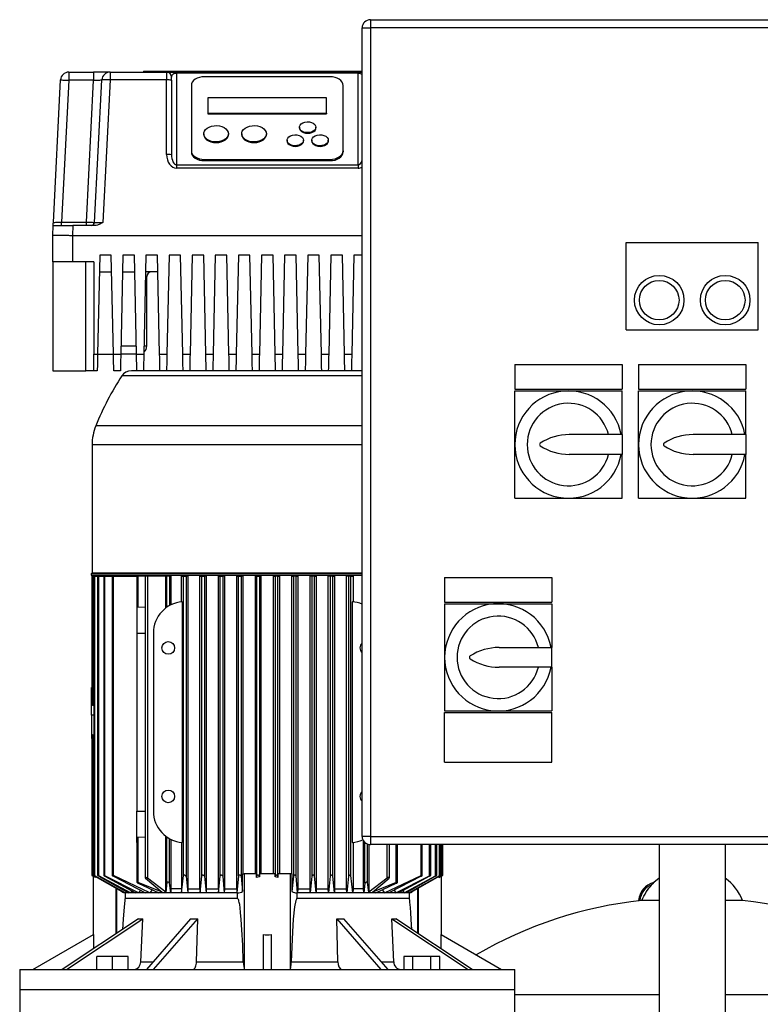
# Model space of a CAD drawing. Units: millimetres. Extents: x 4 to 416, y 4 to 293.
# Drawn here: x 64 to 89, y 110 to 143 of the extents above; entities that cross this region are included whole.
import ezdxf

# ---------------------------------------------------------------- set-up
doc = ezdxf.new("R2010")
doc.units = ezdxf.units.MM

msp = doc.modelspace()

# ---------------------------------------------------------------- linework, layer by layer
at = {"color": 7, "linetype": 'Continuous', "lineweight": 25}
for p, q in [((75.946, 115.685), (75.946, 142.907)), ((75.946, 142.907), (76.223, 142.907)), ((76.223, 143.185), (76.223, 142.907)), ((76.223, 143.185), (97.89, 143.185)), ((97.89, 142.907), (76.223, 142.907)), ((76.223, 142.907), (76.223, 115.685)), ((66.071, 141.421), (66.071, 141.143)), ((66.071, 141.421), (66.903, 141.421)), ((66.903, 141.421), (66.903, 141.143)), ((67.46, 141.421), (66.903, 141.421)), ((67.46, 141.421), (69.362, 141.421)), ((67.46, 141.421), (67.46, 141.157)), ((68.584, 141.449), (68.584, 141.421)), ((68.584, 141.449), (75.946, 141.449)), ((68.814, 141.452), (68.814, 141.449)), ((68.814, 141.452), (75.946, 141.452)), ((69.362, 141.421), (69.362, 141.157)), ((69.362, 141.421), (69.696, 141.421)), ((69.529, 141.149), (69.529, 141.254)), ((69.696, 141.421), (69.696, 141.38)), ((69.696, 141.421), (75.807, 141.421)), ((69.696, 141.38), (69.696, 138.301)), ((75.807, 141.38), (69.696, 141.38)), ((74.862, 141.266), (70.64, 141.266)), ((75.807, 141.421), (75.807, 141.38)), ((75.807, 141.421), (75.946, 141.421)), ((75.807, 138.301), (75.807, 141.38)), ((65.551, 136.36), (65.793, 141.157)), ((66.071, 141.143), (65.829, 136.366)), ((66.903, 141.143), (66.071, 141.143)), ((66.662, 136.366), (66.903, 141.143)), ((66.94, 136.36), (67.182, 141.157)), ((67.46, 141.157), (67.217, 136.36)), ((69.362, 141.157), (67.46, 141.157)), ((69.362, 138.648), (69.362, 141.157)), ((69.529, 141.149), (69.529, 138.64)), ((70.196, 140.973), (70.196, 138.773)), ((75.307, 138.773), (75.307, 140.973)), ((70.751, 140.554), (70.751, 140.04)), ((74.751, 140.554), (70.751, 140.554)), ((74.751, 140.04), (74.751, 140.554)), ((70.751, 140.04), (74.751, 140.04)), ((70.751, 140.04), (70.751, 140.02)), ((70.751, 140.02), (74.751, 140.02)), ((74.751, 140.04), (74.751, 140.02)), ((70.612, 139.344), (70.612, 139.323)), ((71.446, 139.323), (71.446, 139.344)), ((71.89, 139.344), (71.89, 139.323)), ((72.723, 139.323), (72.723, 139.344)), ((73.834, 139.564), (73.834, 139.543)), ((74.39, 139.543), (74.39, 139.564)), ((73.418, 139.124), (73.418, 139.103)), ((73.973, 139.103), (73.973, 139.124)), ((74.251, 139.124), (74.251, 139.103)), ((74.807, 139.103), (74.807, 139.124)), ((70.196, 138.773), (70.196, 138.731)), ((75.307, 138.773), (75.307, 138.731)), ((69.696, 138.301), (75.807, 138.301)), ((69.696, 138.301), (69.696, 138.184)), ((70.64, 138.48), (74.862, 138.48)), ((70.64, 138.48), (70.64, 138.438)), ((70.64, 138.438), (74.862, 138.438)), ((74.862, 138.48), (74.862, 138.438)), ((75.807, 138.301), (75.807, 138.184)), ((75.807, 138.184), (69.696, 138.184)), ((65.829, 136.254), (65.829, 136.366)), ((65.829, 136.366), (66.662, 136.366)), ((66.662, 136.254), (66.662, 136.366)), ((65.529, 135.921), (65.546, 136.254)), ((66.212, 136.254), (66.196, 135.921)), ((66.951, 136.254), (66.212, 136.254)), ((65.529, 135.032), (65.529, 135.921)), ((66.196, 135.921), (75.946, 135.921)), ((66.196, 135.921), (66.196, 135.032)), ((84.834, 135.685), (89.279, 135.685)), ((84.834, 132.741), (84.834, 135.685)), ((89.279, 132.741), (89.279, 135.685)), ((66.196, 135.032), (65.529, 135.032)), ((65.529, 135.032), (65.529, 131.366)), ((66.918, 135.032), (66.196, 135.032)), ((66.64, 131.366), (66.64, 135.032)), ((66.918, 135.032), (66.918, 131.921)), ((67.112, 135.254), (67.041, 131.921)), ((67.501, 135.254), (67.112, 135.254)), ((67.573, 131.921), (67.501, 135.254)), ((67.89, 135.254), (67.819, 131.921)), ((68.279, 135.254), (67.89, 135.254)), ((68.35, 131.921), (68.279, 135.254)), ((68.668, 135.254), (68.596, 131.921)), ((69.057, 135.254), (68.668, 135.254)), ((69.128, 131.921), (69.057, 135.254)), ((69.446, 135.254), (69.374, 131.921)), ((69.834, 135.254), (69.446, 135.254)), ((69.906, 131.921), (69.834, 135.254)), ((70.223, 135.254), (70.152, 131.921)), ((70.612, 135.254), (70.223, 135.254)), ((70.684, 131.921), (70.612, 135.254)), ((71.001, 135.254), (70.93, 131.921)), ((71.39, 135.254), (71.001, 135.254)), ((71.461, 131.921), (71.39, 135.254)), ((71.779, 135.254), (71.707, 131.921)), ((72.168, 135.254), (71.779, 135.254)), ((72.239, 131.921), (72.168, 135.254)), ((72.557, 135.254), (72.485, 131.921)), ((72.946, 135.254), (72.557, 135.254)), ((73.017, 131.921), (72.946, 135.254)), ((73.334, 135.254), (73.263, 131.921)), ((73.723, 135.254), (73.334, 135.254)), ((73.795, 131.921), (73.723, 135.254)), ((74.112, 135.254), (74.041, 131.921)), ((74.501, 135.254), (74.112, 135.254)), ((74.573, 131.921), (74.501, 135.254)), ((74.89, 135.254), (74.819, 131.921)), ((75.279, 135.254), (74.89, 135.254)), ((75.35, 131.921), (75.279, 135.254)), ((75.668, 135.254), (75.596, 131.921)), ((75.946, 135.254), (75.668, 135.254)), ((67.1, 134.699), (67.513, 134.699)), ((67.878, 134.699), (68.291, 134.699)), ((69.069, 134.699), (68.656, 134.699)), ((68.696, 132.199), (68.696, 134.532)), ((84.834, 132.741), (89.279, 132.741)), ((67.825, 132.199), (68.344, 132.199)), ((66.918, 131.921), (67.041, 131.921)), ((66.918, 131.366), (66.918, 131.921)), ((67.041, 131.921), (67.573, 131.921)), ((67.573, 131.921), (67.819, 131.921)), ((68.35, 131.921), (67.819, 131.921)), ((68.35, 131.921), (68.596, 131.921)), ((69.128, 131.921), (69.374, 131.921)), ((69.906, 131.921), (70.152, 131.921)), ((70.684, 131.921), (70.93, 131.921)), ((71.461, 131.921), (71.707, 131.921)), ((72.239, 131.921), (72.485, 131.921)), ((73.017, 131.921), (73.263, 131.921)), ((73.795, 131.921), (74.041, 131.921)), ((74.573, 131.921), (74.819, 131.921)), ((75.35, 131.921), (75.596, 131.921)), ((65.529, 131.366), (66.64, 131.366)), ((66.918, 131.366), (66.64, 131.366)), ((67.029, 131.366), (66.918, 131.366)), ((67.807, 131.366), (67.584, 131.366)), ((68.353, 131.366), (68.177, 131.366)), ((68.584, 131.366), (68.362, 131.366)), ((69.13, 131.366), (68.594, 131.366)), ((69.362, 131.366), (69.14, 131.366)), ((69.908, 131.366), (69.372, 131.366)), ((70.14, 131.366), (69.918, 131.366)), ((70.686, 131.366), (70.15, 131.366)), ((70.918, 131.366), (70.696, 131.366)), ((71.464, 131.366), (70.928, 131.366)), ((71.696, 131.366), (71.473, 131.366)), ((72.241, 131.366), (71.705, 131.366)), ((72.473, 131.366), (72.251, 131.366)), ((72.751, 131.366), (72.483, 131.366)), ((73.019, 131.366), (72.751, 131.366)), ((73.251, 131.366), (73.029, 131.366)), ((73.797, 131.366), (73.261, 131.366)), ((74.029, 131.366), (73.807, 131.366)), ((74.575, 131.366), (74.039, 131.366)), ((74.807, 131.366), (74.584, 131.366)), ((75.352, 131.366), (74.816, 131.366)), ((75.584, 131.366), (75.362, 131.366)), ((75.946, 131.366), (75.594, 131.366)), ((81.084, 131.574), (84.696, 131.574)), ((81.084, 131.574), (81.084, 130.741)), ((84.696, 131.574), (84.696, 130.741)), ((85.251, 131.574), (85.251, 130.741)), ((85.251, 131.574), (88.862, 131.574)), ((88.862, 131.574), (88.862, 130.741)), ((81.084, 130.741), (84.696, 130.741)), ((81.084, 128.879), (81.084, 130.685)), ((81.084, 130.685), (82.89, 130.685)), ((82.89, 130.685), (84.696, 130.685)), ((84.696, 129.213), (84.696, 130.685)), ((85.251, 130.741), (88.862, 130.741)), ((85.251, 128.879), (85.251, 130.685)), ((85.251, 130.685), (87.057, 130.685)), ((87.057, 130.685), (88.862, 130.685)), ((88.862, 129.213), (88.862, 130.685)), ((84.696, 129.213), (82.918, 129.213)), ((84.696, 129.213), (84.696, 128.546)), ((88.862, 129.213), (87.084, 129.213)), ((88.862, 129.213), (88.862, 128.546)), ((66.854, 128.866), (66.854, 124.554)), ((81.084, 127.074), (81.084, 128.879)), ((85.251, 127.074), (85.251, 128.879)), ((84.696, 128.546), (82.918, 128.546)), ((84.696, 127.074), (84.696, 128.546)), ((88.862, 128.546), (87.084, 128.546)), ((88.862, 127.074), (88.862, 128.546)), ((81.084, 127.074), (82.89, 127.074)), ((82.89, 127.074), (84.696, 127.074)), ((85.251, 127.074), (87.057, 127.074)), ((87.057, 127.074), (88.862, 127.074)), ((66.826, 124.527), (66.826, 124.477)), ((75.946, 124.527), (66.826, 124.527)), ((66.826, 124.477), (75.946, 124.477)), ((66.843, 124.449), (66.843, 120.186)), ((66.885, 124.449), (66.843, 124.449)), ((66.885, 120.09), (66.885, 124.449)), ((66.885, 124.449), (66.908, 124.449)), ((66.908, 124.449), (66.908, 114.375)), ((66.95, 124.449), (66.908, 124.449)), ((66.95, 114.355), (66.95, 124.449)), ((66.95, 124.449), (67.04, 124.449)), ((67.04, 124.449), (67.04, 114.374)), ((67.083, 124.449), (67.04, 124.449)), ((67.083, 114.358), (67.083, 124.449)), ((67.083, 124.449), (67.245, 124.449)), ((67.245, 124.449), (67.245, 114.374)), ((67.288, 124.449), (67.245, 124.449)), ((67.288, 114.361), (67.288, 124.449)), ((67.288, 124.449), (67.531, 124.449)), ((67.531, 124.449), (67.531, 114.372)), ((67.574, 124.449), (67.531, 124.449)), ((67.574, 114.363), (67.574, 124.449)), ((67.574, 124.449), (68.365, 124.449)), ((67.946, 124.477), (67.946, 124.449)), ((68.365, 124.449), (68.365, 123.431)), ((68.407, 124.449), (68.365, 124.449)), ((68.407, 123.403), (68.407, 124.449)), ((68.641, 124.449), (68.407, 124.449)), ((68.641, 124.449), (68.641, 114.297)), ((68.715, 124.449), (68.641, 124.449)), ((68.715, 124.449), (68.715, 114.281)), ((69.334, 124.449), (68.715, 124.449)), ((69.334, 123.372), (69.334, 124.449)), ((69.376, 124.449), (69.334, 124.449)), ((69.376, 123.403), (69.376, 124.449)), ((69.465, 124.449), (69.376, 124.449)), ((69.465, 124.449), (69.465, 123.457)), ((69.507, 124.449), (69.465, 124.449)), ((69.507, 124.449), (69.507, 123.479)), ((69.862, 123.582), (69.862, 124.449)), ((69.862, 124.449), (69.932, 124.449)), ((69.932, 124.449), (70.02, 124.449)), ((69.932, 114.363), (69.932, 124.449)), ((70.02, 124.449), (70.02, 114.339)), ((70.082, 124.449), (70.02, 124.449)), ((70.082, 124.449), (70.082, 113.921)), ((70.484, 113.921), (70.484, 124.449)), ((70.484, 124.449), (70.548, 124.449)), ((70.548, 124.449), (70.637, 124.449)), ((70.548, 114.361), (70.548, 124.449)), ((70.637, 124.449), (70.637, 114.342)), ((70.696, 124.449), (70.637, 124.449)), ((70.696, 124.449), (70.696, 113.921)), ((71.105, 113.921), (71.105, 124.449)), ((71.105, 124.449), (71.165, 124.449)), ((71.165, 124.449), (71.254, 124.449)), ((71.165, 114.358), (71.165, 124.449)), ((71.254, 124.449), (71.254, 114.345)), ((71.311, 124.449), (71.254, 124.449)), ((71.311, 124.449), (71.311, 113.921)), ((71.724, 113.921), (71.724, 124.449)), ((71.724, 124.449), (71.782, 124.449)), ((71.782, 124.449), (71.87, 124.449)), ((71.782, 114.355), (71.782, 124.449)), ((71.87, 124.449), (71.87, 114.347)), ((71.926, 124.449), (71.87, 124.449)), ((71.926, 124.449), (71.926, 114.421)), ((72.342, 124.449), (72.342, 114.421)), ((72.398, 124.449), (72.342, 124.449)), ((72.398, 124.449), (72.487, 124.449)), ((72.398, 114.353), (72.398, 124.449)), ((72.487, 124.449), (72.487, 114.35)), ((72.543, 124.449), (72.487, 124.449)), ((72.543, 114.421), (72.543, 124.449)), ((72.959, 114.421), (72.959, 124.449)), ((72.959, 124.449), (73.015, 124.449)), ((73.104, 124.449), (73.015, 124.449)), ((73.015, 124.449), (73.015, 114.35)), ((73.104, 114.353), (73.104, 124.449)), ((73.104, 124.449), (73.16, 124.449)), ((73.16, 124.449), (73.16, 114.421)), ((73.576, 114.421), (73.576, 124.449)), ((73.576, 124.449), (73.632, 124.449)), ((73.72, 124.449), (73.632, 124.449)), ((73.632, 124.449), (73.632, 114.347)), ((73.72, 114.355), (73.72, 124.449)), ((73.72, 124.449), (73.778, 124.449)), ((73.778, 124.449), (73.778, 113.921)), ((74.192, 113.921), (74.192, 124.449)), ((74.248, 124.449), (74.192, 124.449)), ((74.337, 124.449), (74.248, 124.449)), ((74.248, 124.449), (74.248, 114.345)), ((74.337, 114.358), (74.337, 124.449)), ((74.337, 124.449), (74.398, 124.449)), ((74.398, 124.449), (74.398, 113.921)), ((74.806, 113.921), (74.806, 124.449)), ((74.865, 124.449), (74.806, 124.449)), ((74.954, 124.449), (74.865, 124.449)), ((74.865, 124.449), (74.865, 114.342)), ((74.954, 114.361), (74.954, 124.449)), ((74.954, 124.449), (75.018, 124.449)), ((75.018, 124.449), (75.018, 113.921)), ((75.42, 113.921), (75.42, 124.449)), ((75.482, 124.449), (75.42, 124.449)), ((75.57, 124.449), (75.482, 124.449)), ((75.482, 124.449), (75.482, 114.339)), ((75.57, 114.363), (75.57, 124.449)), ((75.57, 124.449), (75.641, 124.449)), ((75.641, 124.449), (75.641, 123.582)), ((78.723, 124.407), (78.723, 123.574)), ((78.723, 124.407), (82.334, 124.407)), ((82.334, 124.407), (82.334, 123.574)), ((68.362, 123.585), (68.362, 122.532)), ((68.641, 123.394), (68.407, 123.403)), ((69.89, 123.585), (69.89, 115.48)), ((75.612, 123.585), (75.612, 115.48)), ((78.723, 123.574), (82.334, 123.574)), ((78.723, 123.518), (80.529, 123.518)), ((78.723, 123.518), (78.723, 121.713)), ((80.529, 123.518), (82.334, 123.518)), ((82.334, 123.518), (82.334, 122.046)), ((68.362, 122.532), (68.362, 116.532)), ((68.918, 122.532), (68.918, 116.532)), ((80.557, 122.046), (82.334, 122.046)), ((82.334, 121.379), (82.334, 122.046)), ((78.723, 121.713), (78.723, 119.907)), ((82.334, 121.379), (80.557, 121.379)), ((82.334, 121.379), (82.334, 119.907)), ((66.843, 120.695), (66.84, 120.695)), ((66.84, 120.631), (66.84, 120.695)), ((66.84, 120.186), (66.84, 120.631)), ((66.84, 119.767), (66.84, 120.186)), ((66.908, 120.088), (66.885, 120.09)), ((66.84, 119.767), (66.84, 119.07)), ((78.723, 119.907), (80.529, 119.907)), ((78.723, 118.185), (78.723, 119.852)), ((78.723, 119.852), (82.334, 119.852)), ((80.529, 119.907), (82.334, 119.907)), ((82.334, 118.185), (82.334, 119.852)), ((66.84, 119.07), (66.84, 118.977)), ((66.843, 119.07), (66.843, 114.375)), ((66.885, 114.353), (66.885, 119.103)), ((66.84, 118.977), (66.843, 118.977)), ((78.723, 118.185), (82.334, 118.185)), ((68.362, 115.48), (68.362, 116.532)), ((68.365, 115.633), (68.365, 114.139)), ((68.407, 115.662), (68.641, 115.671)), ((68.407, 114.136), (68.407, 115.662)), ((69.334, 113.801), (69.334, 115.692)), ((69.376, 114.136), (69.376, 115.662)), ((69.465, 114.104), (69.465, 115.607)), ((69.507, 115.585), (69.507, 113.921)), ((69.862, 115.483), (69.862, 113.921)), ((75.641, 115.483), (75.641, 113.921)), ((76.223, 115.685), (75.946, 115.685)), ((75.995, 113.921), (75.995, 115.526)), ((76.037, 114.104), (76.037, 115.479)), ((76.126, 114.136), (76.126, 115.425)), ((76.168, 115.413), (76.168, 113.801)), ((76.223, 115.685), (76.223, 115.407)), ((76.223, 115.685), (97.89, 115.685)), ((97.89, 115.407), (76.223, 115.407)), ((76.861, 114.297), (76.861, 115.407)), ((77.137, 114.139), (77.137, 115.407)), ((77.971, 114.372), (77.971, 115.407)), ((78.257, 114.374), (78.257, 115.407)), ((78.462, 114.374), (78.462, 115.407)), ((78.594, 114.375), (78.594, 115.407)), ((78.66, 114.375), (78.66, 115.407)), ((85.946, 115.407), (85.946, 87.074)), ((88.168, 115.407), (88.168, 87.074)), ((71.918, 113.824), (71.918, 114.421)), ((71.918, 114.421), (71.973, 114.421)), ((71.973, 114.421), (71.973, 111.234)), ((72.394, 114.421), (71.973, 114.421)), ((72.394, 114.3), (72.394, 114.421)), ((72.49, 114.421), (72.49, 114.321)), ((73.012, 114.421), (72.49, 114.421)), ((73.012, 114.321), (73.012, 114.421)), ((73.109, 114.421), (73.109, 114.3)), ((73.529, 114.421), (73.109, 114.421)), ((73.529, 111.234), (73.529, 114.421)), ((73.584, 114.421), (73.529, 114.421)), ((73.584, 114.421), (73.584, 113.824)), ((66.977, 114.3), (66.885, 114.353)), ((66.885, 114.35), (66.935, 114.321)), ((66.89, 114.347), (66.89, 112.37)), ((66.977, 114.3), (66.935, 114.321)), ((67.97, 113.782), (66.95, 114.355)), ((66.95, 114.347), (67.86, 113.824)), ((66.977, 114.332), (66.977, 114.3)), ((68.146, 113.782), (67.083, 114.358)), ((67.083, 114.345), (68.081, 113.782)), ((68.417, 113.782), (67.288, 114.361)), ((67.288, 114.342), (68.317, 113.782)), ((68.803, 113.782), (67.574, 114.363)), ((67.574, 114.339), (68.658, 113.782)), ((69.21, 113.801), (68.407, 114.136)), ((68.407, 114.104), (69.099, 113.782)), ((68.652, 114.281), (69.21, 113.801)), ((69.334, 113.801), (68.715, 114.281)), ((69.376, 114.136), (69.334, 113.801)), ((69.501, 113.782), (69.465, 114.104)), ((69.867, 113.782), (69.932, 114.363)), ((70.02, 114.339), (70.077, 113.782)), ((70.489, 113.782), (70.548, 114.361)), ((70.637, 114.342), (70.691, 113.782)), ((71.109, 113.782), (71.165, 114.358)), ((71.254, 114.345), (71.306, 113.782)), ((71.782, 114.355), (71.728, 113.782)), ((71.87, 114.347), (71.918, 113.824)), ((72.394, 114.3), (72.398, 114.353)), ((72.49, 114.321), (72.394, 114.3)), ((72.49, 114.321), (72.487, 114.35)), ((73.015, 114.35), (73.012, 114.321)), ((73.109, 114.3), (73.012, 114.321)), ((73.109, 114.3), (73.104, 114.353)), ((73.632, 114.347), (73.584, 113.824)), ((73.774, 113.782), (73.72, 114.355)), ((74.248, 114.345), (74.196, 113.782)), ((74.393, 113.782), (74.337, 114.358)), ((74.865, 114.342), (74.811, 113.782)), ((75.013, 113.782), (74.954, 114.361)), ((75.482, 114.339), (75.425, 113.782)), ((75.635, 113.782), (75.57, 114.363)), ((76.037, 114.104), (76.001, 113.782)), ((76.168, 113.801), (76.126, 114.136)), ((76.787, 114.281), (76.168, 113.801)), ((76.293, 113.801), (76.85, 114.281)), ((77.095, 114.136), (76.293, 113.801)), ((76.403, 113.782), (77.095, 114.104)), ((76.699, 113.782), (77.929, 114.363)), ((77.929, 114.339), (76.844, 113.782)), ((77.085, 113.782), (78.215, 114.361)), ((78.215, 114.342), (77.185, 113.782)), ((77.356, 113.782), (78.42, 114.358)), ((78.42, 114.345), (77.422, 113.782)), ((78.552, 114.355), (77.532, 113.782)), ((78.552, 114.347), (77.643, 113.824)), ((78.525, 114.3), (78.618, 114.353)), ((78.525, 114.3), (78.525, 114.332)), ((78.567, 114.321), (78.525, 114.3)), ((78.567, 114.321), (78.618, 114.35)), ((78.612, 112.37), (78.612, 114.347)), ((67.965, 113.782), (67.965, 113.588)), ((67.97, 113.782), (67.965, 113.782)), ((67.999, 113.828), (67.97, 113.782)), ((68.081, 113.782), (67.97, 113.782)), ((68.146, 113.782), (68.081, 113.782)), ((68.191, 113.851), (68.146, 113.782)), ((68.317, 113.782), (68.146, 113.782)), ((68.417, 113.782), (68.317, 113.782)), ((68.481, 113.873), (68.417, 113.782)), ((68.658, 113.782), (68.417, 113.782)), ((68.803, 113.782), (68.658, 113.782)), ((68.882, 113.883), (68.803, 113.782)), ((69.099, 113.782), (68.803, 113.782)), ((69.501, 113.782), (69.099, 113.782)), ((69.507, 113.921), (69.501, 113.782)), ((69.867, 113.782), (69.501, 113.782)), ((69.862, 113.921), (69.507, 113.921)), ((69.862, 113.921), (69.867, 113.782)), ((70.077, 113.782), (69.867, 113.782)), ((70.082, 113.921), (70.077, 113.782)), ((70.489, 113.782), (70.077, 113.782)), ((70.082, 113.921), (70.484, 113.921)), ((70.484, 113.921), (70.489, 113.782)), ((70.691, 113.782), (70.489, 113.782)), ((70.696, 113.921), (70.691, 113.782)), ((71.109, 113.782), (70.691, 113.782)), ((70.696, 113.921), (71.105, 113.921)), ((71.105, 113.921), (71.109, 113.782)), ((71.306, 113.782), (71.109, 113.782)), ((71.311, 113.921), (71.306, 113.782)), ((71.728, 113.782), (71.306, 113.782)), ((71.311, 113.921), (71.724, 113.921)), ((71.724, 113.921), (71.728, 113.782)), ((71.752, 113.782), (71.728, 113.782)), ((71.752, 113.588), (71.752, 113.782)), ((73.774, 113.782), (73.75, 113.782)), ((73.75, 113.782), (73.75, 113.588)), ((73.778, 113.921), (73.774, 113.782)), ((74.196, 113.782), (73.774, 113.782)), ((73.778, 113.921), (74.192, 113.921)), ((74.196, 113.782), (74.192, 113.921)), ((74.393, 113.782), (74.196, 113.782)), ((74.398, 113.921), (74.393, 113.782)), ((74.811, 113.782), (74.393, 113.782)), ((74.398, 113.921), (74.806, 113.921)), ((74.811, 113.782), (74.806, 113.921)), ((75.013, 113.782), (74.811, 113.782)), ((75.018, 113.921), (75.013, 113.782)), ((75.425, 113.782), (75.013, 113.782)), ((75.018, 113.921), (75.42, 113.921)), ((75.425, 113.782), (75.42, 113.921)), ((75.635, 113.782), (75.425, 113.782)), ((75.641, 113.921), (75.635, 113.782)), ((76.001, 113.782), (75.635, 113.782)), ((75.995, 113.921), (75.641, 113.921)), ((76.001, 113.782), (75.995, 113.921)), ((76.403, 113.782), (76.001, 113.782)), ((76.699, 113.782), (76.403, 113.782)), ((76.62, 113.883), (76.699, 113.782)), ((76.844, 113.782), (76.699, 113.782)), ((77.085, 113.782), (76.844, 113.782)), ((77.022, 113.873), (77.085, 113.782)), ((77.185, 113.782), (77.085, 113.782)), ((77.356, 113.782), (77.185, 113.782)), ((77.311, 113.851), (77.356, 113.782)), ((77.422, 113.782), (77.356, 113.782)), ((77.532, 113.782), (77.422, 113.782)), ((77.503, 113.828), (77.532, 113.782)), ((77.537, 113.782), (77.532, 113.782)), ((77.537, 113.588), (77.537, 113.782)), ((71.752, 113.588), (67.965, 113.588)), ((77.537, 113.588), (73.75, 113.588)), ((85.363, 113.525), (85.296, 113.525)), ((85.946, 113.525), (85.363, 113.525)), ((88.751, 113.525), (88.168, 113.525)), ((68.419, 112.912), (65.85, 111.199)), ((65.989, 111.199), (68.558, 112.912)), ((68.492, 111.462), (68.558, 112.912)), ((70.17, 112.912), (68.686, 111.199)), ((68.927, 111.199), (70.41, 112.912)), ((70.372, 111.462), (70.41, 112.912)), ((75.13, 111.462), (75.092, 112.912)), ((75.092, 112.912), (76.575, 111.199)), ((76.816, 111.199), (75.333, 112.912)), ((77.01, 111.462), (76.945, 112.912)), ((76.945, 112.912), (79.514, 111.199)), ((79.653, 111.199), (77.083, 112.912)), ((64.862, 111.199), (66.903, 112.377)), ((66.903, 112.377), (66.903, 111.901)), ((72.612, 112.377), (72.612, 111.199)), ((72.89, 111.199), (72.89, 112.377)), ((78.6, 111.901), (78.6, 112.377)), ((78.6, 112.377), (80.64, 111.199)), ((67.546, 111.643), (67.018, 111.643)), ((67.018, 111.199), (67.018, 111.643)), ((67.546, 111.199), (67.546, 111.643)), ((68.074, 111.643), (67.546, 111.643)), ((68.074, 111.199), (68.074, 111.643)), ((70.372, 111.462), (71.945, 111.462)), ((73.558, 111.462), (75.13, 111.462)), ((77.651, 111.643), (77.347, 111.643)), ((77.347, 111.643), (77.347, 111.199)), ((78.261, 111.643), (77.651, 111.643)), ((77.651, 111.199), (77.651, 111.643)), ((78.261, 111.199), (78.261, 111.643)), ((78.566, 111.643), (78.261, 111.643)), ((78.566, 111.199), (78.566, 111.643)), ((64.418, 111.199), (64.418, 110.532)), ((64.418, 111.199), (81.084, 111.199)), ((81.084, 110.532), (81.084, 111.199)), ((64.418, 110.532), (64.418, 109.699)), ((64.418, 110.532), (81.084, 110.532)), ((81.084, 109.699), (81.084, 110.532))]:
    msp.add_line(p, q, dxfattribs=at)
at = {"color": 8, "linetype": 'Continuous', "lineweight": 25}
for p, q in [((68.696, 134.532), (68.652, 134.532)), ((68.602, 132.199), (68.696, 132.199)), ((72.751, 131.191), (67.855, 131.191)), ((75.946, 131.191), (72.751, 131.191)), ((72.751, 129.513), (66.98, 129.513)), ((75.946, 129.513), (72.751, 129.513)), ((75.946, 128.866), (66.854, 128.866)), ((66.854, 124.554), (72.751, 124.554)), ((72.751, 124.554), (75.946, 124.554)), ((68.362, 122.532), (68.641, 122.532)), ((66.843, 120.631), (66.84, 120.631)), ((66.908, 119.767), (66.84, 119.767)), ((68.362, 116.532), (68.641, 116.532)), ((76.787, 114.281), (76.787, 115.407)), ((77.095, 114.136), (77.095, 115.407)), ((77.929, 114.363), (77.929, 115.407)), ((78.215, 114.361), (78.215, 115.407)), ((78.42, 114.358), (78.42, 115.407)), ((78.552, 114.355), (78.552, 115.407)), ((78.618, 114.353), (78.618, 115.407)), ((67.668, 112.411), (67.668, 113.935)), ((67.693, 112.428), (67.693, 113.92)), ((77.809, 113.92), (77.809, 112.428)), ((77.834, 113.935), (77.834, 112.411)), ((68.492, 111.462), (68.914, 111.462)), ((76.588, 111.462), (77.01, 111.462)), ((81.084, 110.36), (85.946, 110.36)), ((88.168, 110.36), (93.029, 110.36))]:
    msp.add_line(p, q, dxfattribs=at)
at = {"color": 7, "linetype": 'Continuous', "lineweight": 25, "flags": 128}
for points in [[(70.64, 141.266), (70.553, 141.261), (70.47, 141.244), (70.393, 141.217), (70.326, 141.18), (70.27, 141.136), (70.229, 141.085), (70.204, 141.03), (70.196, 140.973)], [(75.307, 140.973), (75.298, 141.03), (75.273, 141.085), (75.232, 141.136), (75.176, 141.18), (75.109, 141.217), (75.032, 141.244), (74.949, 141.261), (74.862, 141.266)], [(65.793, 141.157), (65.799, 141.157), (65.814, 141.156), (65.84, 141.155), (65.875, 141.153), (65.917, 141.151), (65.965, 141.149), (66.017, 141.146), (66.071, 141.143)], [(66.903, 141.143), (66.952, 141.146), (66.999, 141.148), (67.043, 141.15), (67.083, 141.152), (67.117, 141.154), (67.145, 141.155), (67.165, 141.156), (67.178, 141.157), (67.182, 141.157)], [(71.446, 139.344), (71.436, 139.285), (71.407, 139.228), (71.361, 139.177), (71.299, 139.134), (71.224, 139.101), (71.14, 139.079), (71.051, 139.069), (70.961, 139.072), (70.875, 139.088), (70.795, 139.116), (70.726, 139.155), (70.672, 139.202), (70.634, 139.256), (70.615, 139.314), (70.615, 139.373), (70.634, 139.432), (70.672, 139.486), (70.726, 139.533), (70.795, 139.571), (70.875, 139.599), (70.961, 139.615), (71.051, 139.618), (71.14, 139.609), (71.224, 139.587), (71.299, 139.553), (71.361, 139.51), (71.407, 139.459), (71.436, 139.403), (71.446, 139.344)], [(72.723, 139.344), (72.714, 139.285), (72.685, 139.228), (72.638, 139.177), (72.576, 139.134), (72.502, 139.101), (72.418, 139.079), (72.329, 139.069), (72.239, 139.072), (72.152, 139.088), (72.073, 139.116), (72.004, 139.155), (71.95, 139.202), (71.912, 139.256), (71.892, 139.314), (71.892, 139.373), (71.912, 139.432), (71.95, 139.486), (72.004, 139.533), (72.073, 139.571), (72.152, 139.599), (72.239, 139.615), (72.329, 139.618), (72.418, 139.609), (72.502, 139.587), (72.576, 139.553), (72.638, 139.51), (72.685, 139.459), (72.714, 139.403), (72.723, 139.344)], [(74.39, 139.564), (74.38, 139.514), (74.35, 139.468), (74.302, 139.43), (74.24, 139.401), (74.169, 139.384), (74.093, 139.381), (74.019, 139.391), (73.952, 139.414), (73.897, 139.448), (73.857, 139.491), (73.837, 139.539), (73.837, 139.589), (73.857, 139.637), (73.897, 139.679), (73.952, 139.714), (74.019, 139.736), (74.093, 139.747), (74.169, 139.743), (74.24, 139.727), (74.302, 139.698), (74.35, 139.659), (74.38, 139.613), (74.39, 139.564)], [(70.612, 139.323), (70.613, 139.308), (70.627, 139.249), (70.661, 139.194), (70.711, 139.145), (70.777, 139.104), (70.854, 139.073), (70.939, 139.054), (71.029, 139.048)], [(71.029, 139.048), (71.118, 139.054), (71.204, 139.073), (71.281, 139.104), (71.346, 139.145), (71.397, 139.194), (71.43, 139.249), (71.445, 139.308), (71.446, 139.323)], [(71.89, 139.323), (71.891, 139.308), (71.905, 139.249), (71.939, 139.194), (71.989, 139.145), (72.055, 139.104), (72.132, 139.073), (72.217, 139.054), (72.307, 139.048)], [(72.307, 139.048), (72.396, 139.054), (72.482, 139.073), (72.559, 139.104), (72.624, 139.145), (72.675, 139.194), (72.708, 139.249), (72.723, 139.308), (72.723, 139.323)], [(73.973, 139.124), (73.963, 139.074), (73.933, 139.028), (73.885, 138.99), (73.823, 138.961), (73.752, 138.944), (73.677, 138.941), (73.603, 138.951), (73.535, 138.974), (73.48, 139.008), (73.441, 139.051), (73.42, 139.099), (73.42, 139.149), (73.441, 139.197), (73.48, 139.239), (73.535, 139.274), (73.603, 139.296), (73.677, 139.307), (73.752, 139.303), (73.823, 139.287), (73.885, 139.258), (73.933, 139.219), (73.963, 139.173), (73.973, 139.124)], [(73.834, 139.543), (73.84, 139.506), (73.866, 139.459), (73.909, 139.418), (73.968, 139.386), (74.037, 139.366), (74.112, 139.36)], [(74.112, 139.36), (74.187, 139.366), (74.257, 139.386), (74.315, 139.418), (74.359, 139.459), (74.384, 139.506), (74.39, 139.543)], [(74.807, 139.124), (74.796, 139.074), (74.766, 139.028), (74.718, 138.99), (74.657, 138.961), (74.585, 138.944), (74.51, 138.941), (74.436, 138.951), (74.369, 138.974), (74.313, 139.008), (74.274, 139.051), (74.254, 139.099), (74.254, 139.149), (74.274, 139.197), (74.313, 139.239), (74.369, 139.274), (74.436, 139.296), (74.51, 139.307), (74.585, 139.303), (74.657, 139.287), (74.718, 139.258), (74.766, 139.219), (74.796, 139.173), (74.807, 139.124)], [(73.418, 139.103), (73.424, 139.066), (73.449, 139.019), (73.493, 138.978), (73.551, 138.946), (73.621, 138.926), (73.696, 138.92)], [(73.696, 138.92), (73.77, 138.926), (73.84, 138.946), (73.899, 138.978), (73.942, 139.019), (73.968, 139.066), (73.973, 139.103)], [(74.251, 139.103), (74.257, 139.066), (74.282, 139.019), (74.326, 138.978), (74.385, 138.946), (74.454, 138.926), (74.529, 138.92)], [(74.529, 138.92), (74.604, 138.926), (74.673, 138.946), (74.732, 138.978), (74.776, 139.019), (74.801, 139.066), (74.807, 139.103)], [(70.196, 138.773), (70.204, 138.716), (70.229, 138.661), (70.27, 138.61), (70.326, 138.565), (70.393, 138.529), (70.47, 138.502), (70.553, 138.485), (70.64, 138.48)], [(70.196, 138.731), (70.204, 138.674), (70.229, 138.619), (70.27, 138.568), (70.326, 138.524), (70.393, 138.487), (70.47, 138.46), (70.553, 138.443), (70.64, 138.438)], [(74.862, 138.48), (74.949, 138.485), (75.032, 138.502), (75.109, 138.529), (75.176, 138.565), (75.232, 138.61), (75.273, 138.661), (75.298, 138.716), (75.307, 138.773)], [(74.862, 138.438), (74.949, 138.443), (75.032, 138.46), (75.109, 138.487), (75.176, 138.524), (75.232, 138.568), (75.273, 138.619), (75.298, 138.674), (75.307, 138.731)], [(65.551, 136.36), (65.556, 136.36), (65.572, 136.36), (65.598, 136.361), (65.633, 136.362), (65.675, 136.362), (65.723, 136.363), (65.775, 136.364), (65.829, 136.366)], [(66.662, 136.366), (66.716, 136.364), (66.768, 136.363), (66.816, 136.362), (66.859, 136.362), (66.893, 136.361), (66.919, 136.36), (66.935, 136.36), (66.94, 136.36)], [(67.041, 131.921), (67.039, 131.825), (67.037, 131.731), (67.035, 131.643), (67.033, 131.564), (67.032, 131.496), (67.03, 131.44), (67.03, 131.399), (67.029, 131.374), (67.029, 131.366)], [(67.584, 131.366), (67.584, 131.376), (67.584, 131.408), (67.582, 131.459), (67.581, 131.528), (67.579, 131.612), (67.577, 131.709), (67.575, 131.813), (67.573, 131.921)], [(67.819, 131.921), (67.817, 131.825), (67.814, 131.731), (67.813, 131.643), (67.811, 131.564), (67.809, 131.496), (67.808, 131.44), (67.807, 131.399), (67.807, 131.374), (67.807, 131.366)], [(68.362, 131.366), (68.362, 131.376), (68.361, 131.408), (68.36, 131.459), (68.359, 131.528), (68.357, 131.612), (68.355, 131.709), (68.353, 131.813), (68.35, 131.921)], [(68.596, 131.921), (68.594, 131.825), (68.592, 131.731), (68.59, 131.643), (68.589, 131.564), (68.587, 131.496), (68.586, 131.44), (68.585, 131.399), (68.585, 131.374), (68.584, 131.366)], [(69.14, 131.366), (69.14, 131.376), (69.139, 131.408), (69.138, 131.459), (69.137, 131.528), (69.135, 131.612), (69.133, 131.709), (69.13, 131.813), (69.128, 131.921)], [(69.374, 131.921), (69.372, 131.825), (69.37, 131.731), (69.368, 131.643), (69.366, 131.564), (69.365, 131.496), (69.364, 131.44), (69.363, 131.399), (69.362, 131.374), (69.362, 131.366)], [(69.918, 131.366), (69.918, 131.376), (69.917, 131.408), (69.916, 131.459), (69.914, 131.528), (69.912, 131.612), (69.91, 131.709), (69.908, 131.813), (69.906, 131.921)], [(70.152, 131.921), (70.15, 131.825), (70.148, 131.731), (70.146, 131.643), (70.144, 131.564), (70.143, 131.496), (70.142, 131.44), (70.141, 131.399), (70.14, 131.374), (70.14, 131.366)], [(70.696, 131.366), (70.695, 131.376), (70.695, 131.408), (70.694, 131.459), (70.692, 131.528), (70.69, 131.612), (70.688, 131.709), (70.686, 131.813), (70.684, 131.921)], [(70.93, 131.921), (70.928, 131.825), (70.926, 131.731), (70.924, 131.643), (70.922, 131.564), (70.921, 131.496), (70.919, 131.44), (70.918, 131.399), (70.918, 131.374), (70.918, 131.366)], [(71.473, 131.366), (71.473, 131.376), (71.472, 131.408), (71.471, 131.459), (71.47, 131.528), (71.468, 131.612), (71.466, 131.709), (71.464, 131.813), (71.461, 131.921)], [(71.707, 131.921), (71.705, 131.813), (71.703, 131.709), (71.701, 131.612), (71.699, 131.528), (71.698, 131.459), (71.696, 131.408), (71.696, 131.376), (71.696, 131.366)], [(72.251, 131.366), (72.251, 131.376), (72.25, 131.408), (72.249, 131.459), (72.248, 131.528), (72.246, 131.612), (72.244, 131.709), (72.242, 131.813), (72.239, 131.921)], [(72.485, 131.921), (72.483, 131.825), (72.481, 131.731), (72.479, 131.643), (72.478, 131.564), (72.476, 131.496), (72.475, 131.44), (72.474, 131.399), (72.474, 131.374), (72.473, 131.366)], [(73.029, 131.366), (73.029, 131.376), (73.028, 131.408), (73.027, 131.459), (73.025, 131.528), (73.024, 131.612), (73.022, 131.709), (73.019, 131.813), (73.017, 131.921)], [(73.263, 131.921), (73.261, 131.813), (73.258, 131.709), (73.256, 131.612), (73.255, 131.528), (73.253, 131.459), (73.252, 131.408), (73.251, 131.376), (73.251, 131.366)], [(73.807, 131.366), (73.806, 131.376), (73.806, 131.408), (73.805, 131.459), (73.803, 131.528), (73.801, 131.612), (73.799, 131.709), (73.797, 131.813), (73.795, 131.921)], [(74.041, 131.921), (74.039, 131.825), (74.037, 131.731), (74.035, 131.643), (74.033, 131.564), (74.032, 131.496), (74.03, 131.44), (74.03, 131.399), (74.029, 131.374), (74.029, 131.366)], [(74.584, 131.366), (74.584, 131.376), (74.584, 131.408), (74.582, 131.459), (74.581, 131.528), (74.579, 131.612), (74.577, 131.709), (74.575, 131.813), (74.573, 131.921)], [(74.819, 131.921), (74.817, 131.825), (74.815, 131.731), (74.813, 131.643), (74.811, 131.564), (74.809, 131.496), (74.808, 131.44), (74.807, 131.399), (74.807, 131.374), (74.807, 131.366)], [(75.362, 131.366), (75.362, 131.376), (75.361, 131.408), (75.36, 131.459), (75.359, 131.528), (75.357, 131.612), (75.355, 131.709), (75.353, 131.813), (75.35, 131.921)], [(75.596, 131.921), (75.594, 131.825), (75.592, 131.731), (75.59, 131.643), (75.589, 131.564), (75.587, 131.496), (75.586, 131.44), (75.585, 131.399), (75.585, 131.374), (75.584, 131.366)], [(68.407, 123.403), (68.394, 123.404), (68.383, 123.408), (68.374, 123.415), (68.367, 123.423), (68.365, 123.431)], [(68.365, 115.633), (68.365, 115.635), (68.37, 115.645), (68.381, 115.655), (68.392, 115.66), (68.405, 115.662), (68.407, 115.662)], [(66.885, 114.353), (66.869, 114.362), (66.854, 114.37), (66.846, 114.374), (66.843, 114.376), (66.844, 114.374), (66.849, 114.371), (66.857, 114.366), (66.869, 114.359), (66.885, 114.35)], [(66.95, 114.355), (66.934, 114.364), (66.92, 114.371), (66.911, 114.375), (66.908, 114.376), (66.909, 114.374), (66.913, 114.37), (66.921, 114.365), (66.933, 114.357), (66.95, 114.347)], [(67.083, 114.358), (67.067, 114.366), (67.053, 114.372), (67.044, 114.375), (67.041, 114.375), (67.041, 114.373), (67.045, 114.369), (67.053, 114.363), (67.065, 114.355), (67.08, 114.346), (67.083, 114.345)], [(67.288, 114.361), (67.273, 114.368), (67.259, 114.373), (67.25, 114.376), (67.246, 114.375), (67.246, 114.372), (67.249, 114.368), (67.257, 114.361), (67.269, 114.353), (67.285, 114.343), (67.288, 114.342)], [(67.574, 114.363), (67.559, 114.37), (67.546, 114.374), (67.537, 114.376), (67.532, 114.375), (67.532, 114.371), (67.535, 114.366), (67.542, 114.359), (67.554, 114.351), (67.57, 114.341), (67.574, 114.339)], [(68.407, 114.136), (68.393, 114.141), (68.38, 114.144), (68.371, 114.144), (68.366, 114.143), (68.365, 114.139), (68.368, 114.133), (68.375, 114.125), (68.387, 114.116), (68.403, 114.106), (68.407, 114.104)], [(68.715, 114.281), (68.698, 114.292), (68.68, 114.3), (68.664, 114.304), (68.653, 114.305), (68.646, 114.304), (68.641, 114.3), (68.641, 114.295), (68.645, 114.288), (68.652, 114.281)], [(69.465, 114.104), (69.461, 114.113), (69.452, 114.123), (69.437, 114.132), (69.42, 114.14), (69.404, 114.144), (69.392, 114.144), (69.383, 114.143), (69.378, 114.14), (69.376, 114.136)], [(70.02, 114.339), (70.015, 114.35), (70.004, 114.36), (69.989, 114.368), (69.972, 114.374), (69.958, 114.376), (69.946, 114.375), (69.938, 114.372), (69.933, 114.367), (69.932, 114.363)], [(70.637, 114.342), (70.632, 114.353), (70.621, 114.363), (70.605, 114.37), (70.589, 114.375), (70.575, 114.376), (70.564, 114.374), (70.556, 114.371), (70.55, 114.366), (70.548, 114.361)], [(71.254, 114.345), (71.249, 114.356), (71.237, 114.365), (71.222, 114.372), (71.206, 114.375), (71.193, 114.375), (71.182, 114.373), (71.173, 114.37), (71.167, 114.364), (71.165, 114.358)], [(71.87, 114.347), (71.865, 114.359), (71.854, 114.367), (71.839, 114.373), (71.824, 114.375), (71.81, 114.375), (71.799, 114.373), (71.79, 114.368), (71.784, 114.362), (71.782, 114.355)], [(72.487, 114.35), (72.482, 114.361), (72.47, 114.369), (72.456, 114.374), (72.441, 114.376), (72.428, 114.375), (72.417, 114.372), (72.407, 114.367), (72.401, 114.36), (72.398, 114.353)], [(73.104, 114.353), (73.1, 114.362), (73.09, 114.37), (73.076, 114.374), (73.062, 114.376), (73.049, 114.374), (73.037, 114.371), (73.027, 114.366), (73.019, 114.359), (73.015, 114.35)], [(73.72, 114.355), (73.717, 114.364), (73.707, 114.371), (73.693, 114.375), (73.68, 114.376), (73.667, 114.374), (73.655, 114.37), (73.644, 114.365), (73.636, 114.357), (73.632, 114.347)], [(74.337, 114.358), (74.334, 114.366), (74.324, 114.372), (74.311, 114.375), (74.298, 114.375), (74.285, 114.373), (74.273, 114.369), (74.262, 114.363), (74.253, 114.355), (74.249, 114.346), (74.248, 114.345)], [(74.954, 114.361), (74.95, 114.368), (74.941, 114.373), (74.929, 114.376), (74.916, 114.375), (74.904, 114.372), (74.891, 114.368), (74.88, 114.361), (74.87, 114.353), (74.865, 114.343), (74.865, 114.342)], [(75.57, 114.363), (75.567, 114.37), (75.559, 114.374), (75.547, 114.376), (75.535, 114.375), (75.522, 114.371), (75.51, 114.366), (75.497, 114.359), (75.487, 114.351), (75.482, 114.341), (75.482, 114.339)], [(76.126, 114.136), (76.123, 114.141), (76.115, 114.144), (76.105, 114.144), (76.093, 114.143), (76.08, 114.139), (76.067, 114.133), (76.054, 114.125), (76.044, 114.116), (76.038, 114.106), (76.037, 114.104)], [(76.85, 114.281), (76.86, 114.292), (76.861, 114.3), (76.856, 114.304), (76.848, 114.305), (76.837, 114.304), (76.825, 114.3), (76.812, 114.295), (76.798, 114.288), (76.787, 114.281)], [(77.095, 114.104), (77.111, 114.113), (77.125, 114.123), (77.134, 114.132), (77.137, 114.14), (77.134, 114.144), (77.127, 114.144), (77.117, 114.143), (77.105, 114.14), (77.095, 114.136)], [(77.929, 114.339), (77.948, 114.35), (77.961, 114.36), (77.969, 114.368), (77.971, 114.374), (77.967, 114.376), (77.959, 114.375), (77.95, 114.372), (77.938, 114.367), (77.929, 114.363)], [(78.215, 114.342), (78.234, 114.353), (78.247, 114.363), (78.255, 114.37), (78.257, 114.375), (78.253, 114.376), (78.246, 114.374), (78.237, 114.371), (78.225, 114.366), (78.215, 114.361)], [(78.42, 114.345), (78.439, 114.356), (78.452, 114.365), (78.46, 114.372), (78.462, 114.375), (78.459, 114.375), (78.452, 114.373), (78.443, 114.37), (78.431, 114.364), (78.42, 114.358)], [(78.552, 114.347), (78.571, 114.359), (78.585, 114.367), (78.593, 114.373), (78.594, 114.375), (78.592, 114.375), (78.585, 114.373), (78.576, 114.368), (78.564, 114.362), (78.552, 114.355)], [(78.618, 114.35), (78.637, 114.361), (78.65, 114.369), (78.658, 114.374), (78.66, 114.376), (78.657, 114.375), (78.651, 114.372), (78.642, 114.367), (78.63, 114.36), (78.618, 114.353)], [(85.946, 114.277), (85.883, 114.23), (85.763, 114.126)], [(67.965, 113.588), (67.964, 113.587), (67.963, 113.583), (67.961, 113.574), (67.954, 113.525), (67.935, 113.315), (67.904, 112.891), (67.882, 112.554)], [(71.945, 111.462), (71.926, 112.016), (71.9, 112.539), (71.877, 112.889), (71.856, 113.123), (71.838, 113.28), (71.823, 113.385), (71.81, 113.455), (71.799, 113.502), (71.79, 113.533), (71.782, 113.554), (71.775, 113.568), (71.765, 113.581), (71.76, 113.586), (71.755, 113.588), (71.752, 113.588)], [(73.75, 113.588), (73.745, 113.587), (73.739, 113.583), (73.731, 113.574), (73.71, 113.525), (73.669, 113.315), (73.624, 112.891), (73.598, 112.465), (73.558, 111.462)], [(77.62, 112.554), (77.598, 112.889), (77.582, 113.123), (77.57, 113.28), (77.562, 113.385), (77.556, 113.455), (77.551, 113.502), (77.547, 113.533), (77.545, 113.554), (77.543, 113.568), (77.54, 113.581), (77.539, 113.586), (77.537, 113.588), (77.537, 113.588)], [(70.233, 111.199), (70.279, 111.215), (70.32, 111.26), (70.351, 111.329), (70.369, 111.416), (70.372, 111.462)], [(71.945, 111.462), (71.954, 111.376), (71.967, 111.302), (71.973, 111.25)], [(75.13, 111.462), (75.14, 111.371), (75.165, 111.292), (75.201, 111.234), (75.245, 111.203), (75.269, 111.199)], [(71.973, 111.234), (71.978, 111.204), (71.986, 111.199)], [(73.516, 111.199), (73.527, 111.213), (73.529, 111.234)]]:
    msp.add_lwpolyline(points, dxfattribs=at)
at = {"color": 7, "linetype": 'Continuous', "lineweight": 25}
for centre, radius in [((85.946, 133.741), 0.833), ((85.946, 133.741), 0.667), ((88.168, 133.741), 0.833), ((88.168, 133.741), 0.667), ((69.418, 122.032), 0.214), ((69.418, 117.032), 0.214)]:
    msp.add_circle(centre, radius, dxfattribs=at)
for centre, radius, start, end in [((76.223, 142.907), 0.278, 90, 180), ((66.071, 141.143), 0.278, 90, 177.1087), ((67.46, 141.143), 0.278, 90, 177.1087), ((69.362, 141.254), 0.167, 0, 90), ((67.321, 139.779), 1.385, 84.2541, 95.7459), ((69.404, 140.326), 0.832, 81.361, 92.8655), ((69.404, 137.817), 0.832, 81.361, 92.8655), ((66.829, 136.366), 0.111, 270, 357.1087), ((68.862, 134.532), 0.167, 90, 180), ((68.418, 132.199), 0.278, 310.3883, 0), ((68.177, 130.982), 0.383, 90, 147.0656), ((76.29, 125.727), 10.05, 147.0656, 157.8703), ((82.89, 128.879), 1.806, 10.6387, 349.3613), ((87.057, 128.879), 1.806, 10.6387, 349.3613), ((82.89, 128.879), 1.389, 13.8865, 346.1135), ((87.057, 128.879), 1.389, 13.8865, 346.1135), ((68.571, 128.866), 1.717, 157.8703, 180), ((82.918, 127.413), 1.8, 90, 122.7791), ((87.084, 127.413), 1.8, 90, 122.7791), ((81.973, 128.879), 0.0556, 122.7791, 237.2209), ((82.918, 130.346), 1.8, 237.2209, 270), ((86.14, 128.879), 0.0556, 122.7791, 237.2209), ((87.084, 130.346), 1.8, 237.2209, 270), ((66.826, 124.554), 0.0278, 270, 0), ((69.973, 122.532), 1.056, 94.5064, 180), ((75.529, 122.532), 1.056, 66.7504, 85.4936), ((80.529, 121.713), 1.806, 10.6387, 349.3613), ((80.529, 121.713), 1.389, 13.8865, 346.1135), ((76.084, 122.032), 0.214, 130.4927, 229.5073), ((80.557, 120.246), 1.8, 90, 122.7791), ((79.612, 121.713), 0.0556, 122.7791, 237.2209), ((80.557, 123.179), 1.8, 237.2209, 270), ((66.882, 119.063), 0.04, 86.1103, 169.9055), ((76.084, 117.032), 0.214, 130.4927, 229.5073), ((69.973, 116.532), 1.056, 180, 265.4936), ((75.529, 116.532), 1.056, 274.5064, 294.6532), ((76.223, 115.685), 0.278, 180, 270), ((85.916, 113.477), 0.667, 103.235, 175.8366), ((85.916, 113.477), 0.622, 110.3404, 175.5386), ((87.198, 112.922), 1.667, 21.2291, 54.3988), ((68.028, 114.093), 0.317, 237.8963, 258.6128), ((71.766, 114.075), 0.293, 267.312, 301.231), ((73.742, 114.099), 0.317, 240.0652, 271.3918), ((77.421, 114.227), 0.46, 284.6325, 298.8583), ((86.81, 99.712), 13.889, 95.9853, 120.3889), ((87.303, 99.712), 13.889, 59.6111, 84.0147), ((68.229, 111.461), 0.263, 274.8741, 0.3375), ((78.242, 110.722), 4.742, 171.0165, 173.6032), ((77.266, 111.454), 0.255, 178.1611, 266.6268)]:
    msp.add_arc(centre, radius, start, end, dxfattribs=at)
for centre, major_axis, ratio, start_param, end_param in [((69.696, 141.254), (0.167, 0), 0.751249, 1.570796, 3.141593), ((69.696, 138.648), (0, 0.464), 0.717915, 1.570796, 3.141593), ((69.696, 138.64), (0, 0.339), 0.491498, 1.570796, 3.141593), ((67.218, 136.366), (0.278, 0.006), 0.02005, 3.140174, 4.708426), ((66.887, 120.186), (0, 0.0953), 0.466308, 1.570796, 3.089233), ((60.154, 119.532), (10.601, 0), 0.052408, 5.400256, 5.403078), ((72.626, 115.67), (4.744, 2.539), 0.227663, 3.514651, 3.572802), ((72.679, 115.67), (4.712, 1.758), 0.451455, 3.992639, 4.050789), ((72.823, 115.67), (4.712, -1.758), 0.451455, 5.373989, 5.432139), ((72.876, 115.67), (4.744, -2.539), 0.227663, 5.851976, 5.910127), ((72.751, 112.819), (0.778, 0), 0.57735, 4.532855, 4.891923)]:
    msp.add_ellipse(centre, major_axis=major_axis, ratio=ratio, start_param=start_param, end_param=end_param, dxfattribs=at)
at = {"color": 8, "linetype": 'Continuous', "lineweight": 25}
for centre, major_axis, ratio, start_param, end_param in [((75.807, 141.254), (0.167, 0), 0.751249, 0.585686, 1.570796), ((75.807, 138.64), (0, 0.339), 0.491498, 3.141593, 4.126703), ((75.807, 138.648), (0, 0.464), 0.717915, 3.141593, 3.571368)]:
    msp.add_ellipse(centre, major_axis=major_axis, ratio=ratio, start_param=start_param, end_param=end_param, dxfattribs=at)
at = {"color": 7, "linetype": 'Continuous', "lineweight": 25}
for points, knots in [([(65.546, 136.254), (65.546, 136.258), (65.546, 136.265), (65.548, 136.308), (65.55, 136.342), (65.551, 136.36), (65.551, 136.36)], [0, 0, 0, 0, 0.316155, 0.653081, 0.997294, 1, 1, 1, 1]), ([(67.217, 136.36), (67.217, 136.36), (67.189, 136.342), (67.133, 136.308), (67.045, 136.265), (66.982, 136.258), (66.951, 136.254)], [0, 0, 0, 0, 0.00271, 0.341544, 0.684185, 1, 1, 1, 1]), ([(65.546, 136.254), (65.548, 136.254), (65.553, 136.254), (65.593, 136.254), (65.654, 136.254), (65.738, 136.254), (65.839, 136.254), (65.955, 136.254), (66.081, 136.254), (66.168, 136.254), (66.212, 136.254)], [0, 0, 0, 0, 0.125061, 0.250083, 0.375034, 0.5, 0.624927, 0.749915, 0.874918, 1, 1, 1, 1]), ([(65.529, 135.921), (65.532, 135.922), (65.537, 135.924), (65.578, 135.926), (65.64, 135.928), (65.721, 135.928), (65.819, 135.928), (65.933, 135.926), (66.06, 135.924), (66.149, 135.922), (66.195, 135.921)], [0, 0, 0, 0, 0.1301233, 0.2568285, 0.3801187, 0.5000007, 0.619888, 0.743181, 0.8698854, 1, 1, 1, 1]), ([(85.363, 113.525), (85.407, 113.624), (85.494, 113.818), (85.632, 113.98), (85.7, 114.06)], [0, 0, 0, 0, 0.505567, 1, 1, 1, 1]), ([(85.763, 114.126), (85.763, 114.125), (85.763, 114.125), (85.759, 114.122), (85.751, 114.114), (85.731, 114.093), (85.712, 114.073), (85.7, 114.06)], [0, 0, 0, 0, 0.061118, 0.126255, 0.251983, 0.50217, 1, 1, 1, 1]), ([(85.763, 114.126), (85.763, 114.126), (85.763, 114.126), (85.763, 114.126), (85.763, 114.126)], [0, 0, 0, 0, 0.562044, 1, 1, 1, 1]), ([(85.296, 113.525), (85.29, 113.525), (85.278, 113.525), (85.263, 113.525), (85.253, 113.525), (85.252, 113.525), (85.251, 113.525)], [0, 0, 0, 0, 0.250054, 0.499895, 0.749221, 1, 1, 1, 1])]:
    msp.add_open_spline(points, degree=3, knots=knots, dxfattribs=at)

doc.saveas('drawing.dxf')
